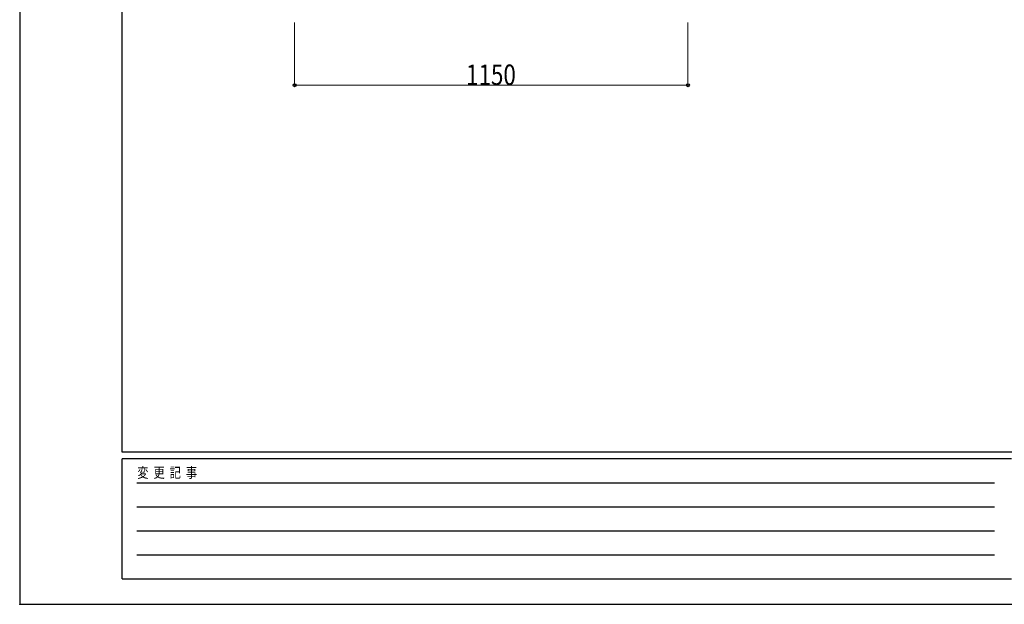
# Model space of a CAD drawing. Units: millimetres. Extents: x 0 to 8410, y 0 to 5940.
# Drawn here: x 0 to 2879, y 0 to 1710 of the extents above; entities that cross this region are included whole.
import ezdxf

# ---------------------------------------------------------------- set-up
doc = ezdxf.new("R2010")
doc.units = ezdxf.units.MM
doc.header["$PDSIZE"] = 0.05
doc.layers.add('YKK_D', color=6, linetype='Continuous', lineweight=13)
doc.layers.add('YKK_ZWAK', color=7, linetype='Continuous', lineweight=30)
doc.styles.add('text-b', font='extslim2.shx', dxfattribs={"width": 0.8, "bigfont": 'extfont2.shx'})

msp = doc.modelspace()

# ---------------------------------------------------------------- linework, layer by layer
at = {"layer": 'YKK_D', "ltscale": 3}
for p, q in [((803.7, 1701.7), (803.7, 1516.9)), ((1953.7, 1701.7), (1953.7, 1516.9)), ((803.7, 1517.9), (1953.7, 1517.9))]:
    msp.add_line(p, q, dxfattribs=at)
at = {"layer": 'YKK_D', "linetype": 'ByBlock', "lineweight": -2}
for centre in [(803.7, 1517.9), (1953.7, 1517.9)]:
    msp.add_circle(centre, 4.25, dxfattribs=at)
at = {"layer": 'YKK_D'}
msp.add_point((0, 0), dxfattribs=at)
at = {"layer": 'YKK_ZWAK'}
for p, q in [((0, 5940), (0, 0)), ((300, 445), (300, 5745)), ((8100, 445), (300, 445)), ((2900, 425), (300, 425)), ((300, 75), (300, 425)), ((342.5, 355), (2850, 355)), ((342.5, 285), (2850, 285)), ((342.5, 215), (2850, 215)), ((342.5, 145), (2850, 145)), ((300, 75), (2900, 75)), ((0, 0), (8410, 0))]:
    msp.add_line(p, q, dxfattribs=at)

# ---------------------------------------------------------------- texts
at = {"layer": 'YKK_D', "style": 'text-b', "width": 0.8}
msp.add_text('1150', height=60, dxfattribs=at).set_placement((1305.1, 1518.7))
at = {"layer": 'YKK_ZWAK', "style": 'text-b', "width": 0.8}
msp.add_text('変  更  記  事', height=30, dxfattribs=at).set_placement((343.7, 370))

doc.saveas('drawing.dxf')
